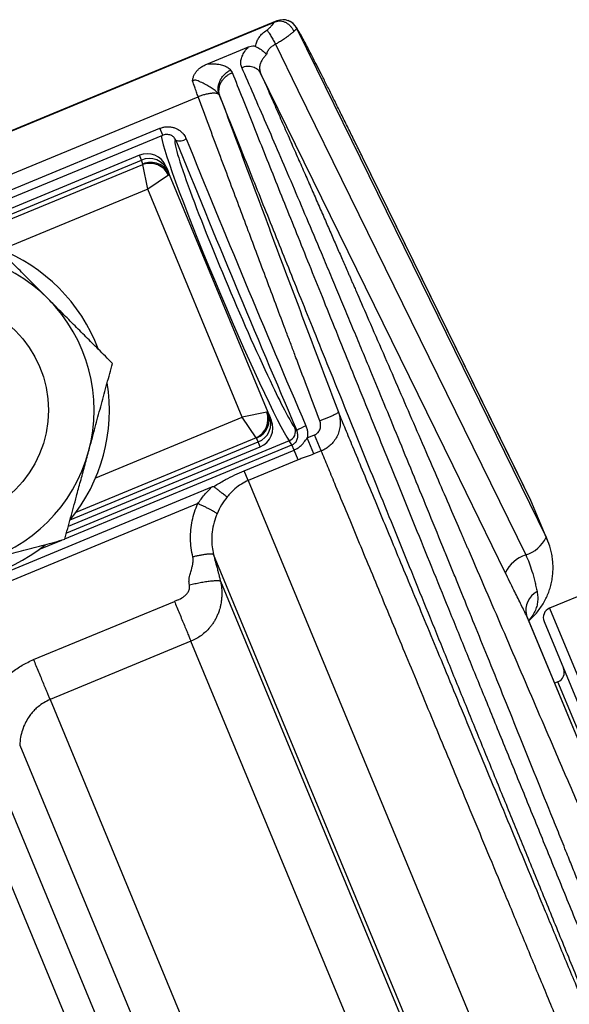
# Model space of a CAD drawing. Units: millimetres. Extents: x 0 to 420, y 0 to 297.
# Drawn here: x 127 to 137, y 260 to 279 of the extents above; entities that cross this region are included whole.
import ezdxf

# ---------------------------------------------------------------- set-up
doc = ezdxf.new("R2010")
doc.units = ezdxf.units.MM

msp = doc.modelspace()

# ---------------------------------------------------------------- linework, layer by layer
at = {"color": 7, "linetype": 'Continuous', "lineweight": 25}
for p, q in [((131.589, 278.853), (116.549, 272.623)), ((116.552, 272.62), (131.554, 278.835)), ((130.213, 278.003), (131.029, 278.341)), ((130.679, 277.887), (130.71, 277.836)), ((117.559, 272.192), (130.042, 277.363)), ((117.879, 272.014), (129.293, 276.742)), ((124.427, 274.572), (129.347, 276.61)), ((128.888, 276.212), (125.004, 274.603)), ((128.959, 276.04), (128.928, 276.115)), ((129.054, 275.549), (128.958, 276.033)), ((136.57, 269.432), (133.267, 276.176)), ((129.463, 275.823), (129.054, 275.549)), ((129.41, 275.996), (129.445, 275.911)), ((129.445, 275.911), (129.476, 275.836)), ((129.476, 275.836), (131.411, 271.166)), ((130.909, 271.07), (129.054, 275.549)), ((148.003, 271.899), (136.937, 267.316)), ((131.393, 271.166), (130.909, 271.07)), ((131.411, 271.166), (131.442, 271.091)), ((131.183, 270.661), (130.909, 271.07)), ((131.442, 271.091), (131.477, 271.007)), ((131.938, 270.859), (131.978, 270.803)), ((131.22, 270.581), (131.189, 270.656)), ((131.883, 270.524), (131.828, 270.602)), ((132.184, 270.659), (132.328, 270.719)), ((132.315, 270.345), (132.184, 270.659)), ((132.458, 270.404), (132.328, 270.719)), ((127.495, 268.924), (131.26, 270.484)), ((130.944, 270.015), (131.926, 270.422)), ((131.926, 270.422), (131.883, 270.524)), ((132.005, 270.231), (131.926, 270.422)), ((132.458, 270.404), (132.315, 270.345)), ((132.005, 270.231), (131.024, 269.824)), ((131.024, 269.824), (130.944, 270.015)), ((131.024, 269.824), (163.853, 190.567)), ((120.506, 265.636), (130.313, 269.698)), ((136.87, 268.709), (136.571, 269.431)), ((130.036, 269.37), (120.479, 265.411)), ((136.603, 269.35), (136.601, 269.355)), ((136.601, 269.354), (136.603, 269.35)), ((136.904, 268.633), (136.605, 269.355)), ((136.899, 268.637), (136.902, 268.628)), ((136.899, 268.636), (136.902, 268.628)), ((162.373, 191.045), (130.345, 268.369)), ((130.481, 267.843), (152.587, 214.475)), ((126.81, 266.305), (129.576, 267.45)), ((165.645, 196.775), (136.483, 267.178)), ((165.635, 196.801), (136.491, 267.16)), ((136.829, 267.054), (164.994, 199.057)), ((129.901, 266.666), (127.135, 265.52)), ((151.542, 214.419), (129.901, 266.666)), ((137.103, 265.869), (137.037, 265.842)), ((127.135, 265.52), (148.776, 213.274)), ((126.54, 264.624), (147.864, 213.143)), ((147.184, 213.094), (126.13, 263.923)), ((155.693, 191.087), (125.704, 263.486))]:
    msp.add_line(p, q, dxfattribs=at)
at = {"color": 8, "linetype": 'Continuous', "lineweight": 25}
for p, q in [((129.347, 276.61), (129.293, 276.742)), ((128.928, 276.115), (128.888, 276.212)), ((125.241, 274.588), (128.928, 276.115)), ((125.417, 274.566), (128.958, 276.033)), ((129.054, 275.549), (126.175, 274.357)), ((128.031, 269.878), (130.909, 271.07)), ((131.828, 270.602), (127.459, 268.792)), ((131.183, 270.661), (127.642, 269.194)), ((127.428, 268.678), (131.883, 270.524)), ((127.533, 269.054), (131.22, 270.581)), ((131.26, 270.484), (131.22, 270.581)), ((136.601, 269.355), (136.571, 269.431)), ((126.913, 268.465), (127.365, 268.652)), ((136.87, 268.709), (136.899, 268.636)), ((136.902, 268.628), (136.937, 268.54)), ((136.937, 267.316), (165.256, 198.949)), ((136.491, 267.155), (136.483, 267.178)), ((164.35, 200.089), (137.103, 265.869))]:
    msp.add_line(p, q, dxfattribs=at)
at = {"color": 7, "linetype": 'Continuous', "lineweight": 25, "flags": 128}
for points in [[(131.974, 278.706), (132.363, 277.912), (134.416, 273.72), (136.87, 268.709)], [(131.559, 278.392), (131.999, 277.492), (134.052, 273.3), (136.47, 268.361)], [(136.07, 268.014), (135.044, 270.11), (131.267, 277.824)], [(136.571, 269.431), (136.314, 269.955), (135.287, 272.051), (133.267, 276.175)]]:
    msp.add_lwpolyline(points, dxfattribs=at)
at = {"color": 7, "linetype": 'Continuous', "lineweight": 25}
msp.add_circle((124.9, 271.205), 2.205, dxfattribs=at)
for centre, radius, start, end in [((131.704, 278.575), 0.3, 25.8422, 112.4952), ((129.672, 276.752), 0.256, 254.2331, 301.8446), ((129.041, 275.842), 0.4, 22.5, 112.5), ((129.084, 275.754), 0.394, 23.5445, 113.4295), ((129.089, 275.634), 0.419, 26.8177, 108.1823), ((129.116, 275.68), 0.393, 23.4634, 113.5106), ((124.9, 271.205), 3.1, 44.8682, 104.8682), ((124.9, 271.205), 3.4, 20.7232, 68.9318), ((124.9, 271.205), 3.1, 344.8682, 44.8682), ((124.9, 271.205), 3.4, 320.7512, 9.0919), ((130.994, 271.035), 0.419, 296.8177, 18.1823), ((131.044, 271.022), 0.394, 291.5705, 21.4555), ((131.075, 270.947), 0.394, 291.5705, 21.4555), ((131.107, 270.854), 0.4, 292.5, 22.5), ((131.752, 270.787), 0.2, 292.5725, 21.2948), ((132.412, 270.177), 0.762, 109.6327, 124.7423), ((124.9, 271.205), 3.1, 284.8682, 344.8682), ((136.272, 268.993), 0.662, 287.3906, 334.5352), ((124.9, 271.205), 3.4, 260.8012, 308.9558), ((136.669, 267.727), 0.664, 107.4422, 154.4127), ((136.903, 267.269), 0.43, 119.3317, 192.2305), ((137.014, 267.131), 0.2, 112.5, 202.5), ((137.027, 266.054), 0.2, 292.5, 22.5)]:
    msp.add_arc(centre, radius, start, end, dxfattribs=at)
at = {"color": 8, "linetype": 'Continuous', "lineweight": 25}
for centre, major_axis, ratio, start_param, end_param in [((130.616, 273.573), (-1.283, 3.041), 0.048804, 0.070883, 2.904987), ((130.8, 273.65), (-1.206, 2.856), 0.051952, 6.234368, 7.076068), ((130.8, 273.65), (-1.206, 2.856), 0.051952, 2.309659, 2.904945)]:
    msp.add_ellipse(centre, major_axis=major_axis, ratio=ratio, start_param=start_param, end_param=end_param, dxfattribs=at)
at = {"color": 7, "linetype": 'Continuous', "lineweight": 25}
for centre, major_axis, ratio, start_param, end_param in [((132.318, 272.422), (-7.081, 16.767), 0.051952, 1.302849, 1.645525), ((132.502, 272.499), (-7.004, 16.582), 0.05253, 1.302841, 1.645517), ((128.866, 276.002), (0.0924, 0.0383), 0.267112, 6.022167, 6.283185), ((129.014, 275.645), (0.462, 0.191), 0.053422, 6.022167, 6.283185), ((130.8, 273.65), (-1.206, 2.856), 0.051952, 0.792883, 2.309659), ((130.949, 270.975), (0.462, 0.191), 0.053422, 0, 0.261018), ((131.097, 270.618), (0.0924, 0.0383), 0.267112, 0, 0.261018)]:
    msp.add_ellipse(centre, major_axis=major_axis, ratio=ratio, start_param=start_param, end_param=end_param, dxfattribs=at)
for points, knots in [([(131.39, 278.671), (131.401, 278.679), (131.424, 278.695), (131.449, 278.718), (131.469, 278.74), (131.485, 278.759), (131.506, 278.786), (131.531, 278.816), (131.546, 278.828), (131.554, 278.835)], [0, 0, 0, 0, 0.1095975, 0.228229, 0.3145978, 0.4079331, 0.5090252, 0.7431039, 1, 1, 1, 1]), ([(131.554, 278.835), (131.561, 278.838), (131.581, 278.849), (131.586, 278.851), (131.589, 278.853)], [0, 0, 0, 0, 0.308607, 1, 1, 1, 1]), ([(132.198, 278.313), (132.186, 278.337), (132.16, 278.387), (132.124, 278.454), (132.09, 278.518), (132.059, 278.574), (132.031, 278.623), (132.006, 278.667), (131.986, 278.7), (131.969, 278.726), (131.956, 278.745), (131.942, 278.762), (131.928, 278.778), (131.912, 278.794), (131.891, 278.812), (131.865, 278.83), (131.836, 278.846), (131.815, 278.854), (131.806, 278.857)], [0, 0, 0, 0, 0.089532, 0.188416, 0.287891, 0.388181, 0.489789, 0.593938, 0.704222, 0.774015, 0.830553, 0.863821, 0.891854, 0.916108, 0.938546, 0.960708, 0.983585, 1, 1, 1, 1]), ([(131.974, 278.706), (131.974, 278.702), (131.973, 278.692), (131.953, 278.67), (131.929, 278.65), (131.918, 278.641)], [0, 0, 0, 0, 0.339574, 0.689286, 1, 1, 1, 1]), ([(131.169, 278.349), (131.173, 278.368), (131.181, 278.413), (131.207, 278.479), (131.248, 278.545), (131.306, 278.611), (131.36, 278.649), (131.39, 278.671)], [0, 0, 0, 0, 0.139333, 0.33921, 0.538224, 0.737182, 1, 1, 1, 1]), ([(131.39, 278.671), (131.402, 278.657), (131.426, 278.626), (131.471, 278.556), (131.517, 278.475), (131.545, 278.419), (131.559, 278.392)], [0, 0, 0, 0, 0.2437888, 0.5, 0.7562112, 1, 1, 1, 1]), ([(131.918, 278.641), (131.914, 278.638), (131.905, 278.63), (131.889, 278.618), (131.871, 278.603), (131.85, 278.587), (131.826, 278.568), (131.805, 278.551), (131.783, 278.535), (131.762, 278.519), (131.731, 278.498), (131.685, 278.466), (131.627, 278.43), (131.58, 278.404), (131.559, 278.392)], [0, 0, 0, 0, 0.060693, 0.125069, 0.193157, 0.264981, 0.340559, 0.419909, 0.461367, 0.521362, 0.59989, 0.696946, 0.86533, 1, 1, 1, 1]), ([(130.897, 277.937), (130.889, 277.961), (130.873, 278.009), (130.88, 278.093), (130.912, 278.182), (130.963, 278.265), (131.01, 278.319), (131.029, 278.341)], [0, 0, 0, 0, 0.208816, 0.423493, 0.632114, 0.847055, 1, 1, 1, 1]), ([(131.029, 278.341), (131.047, 278.348), (131.083, 278.361), (131.133, 278.363), (131.16, 278.353), (131.169, 278.349)], [0, 0, 0, 0, 0.385237, 0.774263, 1, 1, 1, 1]), ([(131.169, 278.349), (131.198, 278.335), (131.256, 278.305), (131.329, 278.247), (131.369, 278.209), (131.384, 278.193), (131.384, 278.193)], [0, 0, 0, 0, 0.369129, 0.737956, 0.992635, 1, 1, 1, 1]), ([(131.559, 278.392), (131.537, 278.38), (131.495, 278.357), (131.452, 278.321), (131.416, 278.278), (131.394, 278.239), (131.387, 278.204), (131.384, 278.193)], [0, 0, 0, 0, 0.259573, 0.51835, 0.609264, 0.880776, 1, 1, 1, 1]), ([(131.384, 278.193), (131.368, 278.176), (131.335, 278.142), (131.294, 278.084), (131.262, 278.02), (131.246, 277.951), (131.246, 277.885), (131.26, 277.845), (131.267, 277.824)], [0, 0, 0, 0, 0.136831, 0.276492, 0.453535, 0.636063, 0.815588, 1, 1, 1, 1]), ([(133.267, 276.175), (133.224, 276.261), (133.139, 276.435), (133.015, 276.687), (132.895, 276.931), (132.777, 277.168), (132.664, 277.395), (132.556, 277.612), (132.455, 277.812), (132.361, 277.996), (132.278, 278.158), (132.225, 278.261), (132.203, 278.303), (132.202, 278.304)], [0, 0, 0, 0, 0.097159, 0.194637, 0.292114, 0.389273, 0.490464, 0.592015, 0.693566, 0.794756, 0.895844, 0.997292, 1, 1, 1, 1]), ([(129.932, 277.675), (129.932, 277.676), (129.934, 277.69), (129.941, 277.726), (129.958, 277.778), (129.987, 277.833), (130.027, 277.883), (130.077, 277.929), (130.14, 277.97), (130.189, 277.992), (130.213, 278.003)], [0, 0, 0, 0, 0.006656, 0.0982061, 0.2376139, 0.3769184, 0.5161029, 0.6553706, 0.8275502, 1, 1, 1, 1]), ([(130.213, 278.003), (130.234, 278.005), (130.287, 278.009), (130.366, 278.009), (130.456, 278), (130.542, 277.979), (130.623, 277.943), (130.66, 277.907), (130.679, 277.887)], [0, 0, 0, 0, 0.1004119, 0.2491351, 0.3978531, 0.588877, 0.7798761, 1, 1, 1, 1]), ([(152.28, 225.296), (152.165, 225.574), (151.932, 226.136), (151.579, 226.991), (151.219, 227.866), (150.851, 228.76), (150.479, 229.669), (150.101, 230.591), (149.719, 231.526), (149.331, 232.479), (148.935, 233.45), (148.533, 234.439), (148.125, 235.445), (147.711, 236.467), (147.308, 237.463), (146.917, 238.431), (146.554, 239.332), (146.304, 239.95), (146.17, 240.283), (146.137, 240.366), (146.104, 240.449), (146.07, 240.531), (146.037, 240.614), (146.004, 240.697), (145.97, 240.78), (145.875, 241.017), (145.715, 241.416), (145.485, 241.986), (145.245, 242.585), (144.994, 243.21), (144.732, 243.863), (144.459, 244.543), (144.174, 245.256), (143.875, 246.001), (143.563, 246.78), (143.316, 247.4), (143.134, 247.853), (143.022, 248.133), (142.904, 248.429), (142.779, 248.742), (142.649, 249.066), (142.521, 249.386), (142.346, 249.826), (142.126, 250.375), (141.867, 251.023), (141.622, 251.635), (141.392, 252.212), (141.176, 252.753), (140.973, 253.26), (140.783, 253.736), (140.605, 254.181), (140.44, 254.595), (140.304, 254.936), (140.194, 255.211), (140.111, 255.419), (140.056, 255.556), (140.027, 255.628), (140.02, 255.647), (140.012, 255.666), (140.005, 255.685), (139.997, 255.704), (139.99, 255.722), (139.871, 256.019), (139.646, 256.581), (139.321, 257.394), (139.01, 258.173), (138.713, 258.917), (138.428, 259.627), (138.167, 260.279), (137.929, 260.875), (137.711, 261.419), (137.549, 261.822), (137.44, 262.093), (137.382, 262.239), (137.321, 262.39), (137.255, 262.553), (137.185, 262.73), (137.111, 262.914), (137.037, 263.096), (136.879, 263.489), (136.64, 264.084), (136.324, 264.868), (136.018, 265.627), (135.732, 266.334), (135.466, 266.991), (135.282, 267.445), (135.164, 267.736), (135.109, 267.869), (135.056, 268.001), (135.002, 268.133), (134.949, 268.264), (134.896, 268.393), (134.759, 268.729), (134.542, 269.262), (134.25, 269.976), (133.967, 270.665), (133.695, 271.328), (133.461, 271.894), (133.264, 272.37), (133.1, 272.764), (132.941, 273.147), (132.783, 273.527), (132.622, 273.91), (132.417, 274.398), (132.173, 274.976), (131.898, 275.626), (131.632, 276.247), (131.377, 276.838), (131.131, 277.404), (130.975, 277.76), (130.897, 277.937)], [0, 0, 0, 0, 0.013615, 0.027514, 0.041696, 0.056162, 0.070913, 0.085676, 0.100712, 0.116023, 0.131608, 0.147466, 0.163598, 0.180004, 0.196684, 0.211589, 0.226705, 0.240184, 0.241516, 0.242851, 0.244186, 0.245524, 0.246863, 0.248203, 0.249545, 0.250889, 0.259672, 0.268921, 0.278637, 0.288819, 0.299467, 0.310581, 0.322162, 0.334537, 0.347403, 0.360761, 0.36537, 0.370034, 0.374754, 0.380231, 0.385711, 0.391083, 0.396347, 0.407907, 0.418908, 0.42935, 0.439232, 0.448556, 0.45732, 0.465524, 0.473366, 0.480618, 0.487281, 0.491355, 0.495173, 0.49832, 0.498661, 0.499, 0.499335, 0.499669, 0.5, 0.500328, 0.500654, 0.515792, 0.530437, 0.544589, 0.558247, 0.571412, 0.584084, 0.594827, 0.605188, 0.615167, 0.618034, 0.620868, 0.623669, 0.626803, 0.630409, 0.634004, 0.637585, 0.641155, 0.657225, 0.673041, 0.688603, 0.703911, 0.717172, 0.730236, 0.733142, 0.736038, 0.738924, 0.7418, 0.744666, 0.747522, 0.750369, 0.766923, 0.78322, 0.799259, 0.81504, 0.830564, 0.840589, 0.850503, 0.860307, 0.87, 0.880068, 0.890629, 0.909337, 0.927854, 0.946178, 0.964311, 0.982251, 1, 1, 1, 1]), ([(130.71, 277.836), (130.777, 277.669), (130.91, 277.335), (131.12, 276.81), (131.336, 276.268), (131.561, 275.707), (131.793, 275.126), (132.034, 274.528), (132.281, 273.911), (132.542, 273.264), (132.817, 272.583), (133.105, 271.869), (133.401, 271.136), (133.705, 270.385), (134.016, 269.617), (134.335, 268.831), (134.661, 268.028), (134.994, 267.209), (135.333, 266.373), (135.686, 265.507), (136.051, 264.611), (136.429, 263.682), (136.814, 262.738), (137.205, 261.778), (137.555, 260.92), (137.862, 260.169), (138.175, 259.402), (138.545, 258.495), (138.974, 257.445), (139.409, 256.381), (139.85, 255.305), (140.292, 254.224), (140.735, 253.14), (141.179, 252.054), (141.628, 250.958), (142.082, 249.85), (142.541, 248.73), (143.005, 247.598), (143.472, 246.458), (143.785, 245.693), (143.942, 245.311)], [0, 0, 0, 0, 0.024465, 0.048935, 0.073405, 0.097869, 0.122501, 0.147139, 0.171776, 0.196408, 0.222736, 0.249074, 0.275415, 0.301753, 0.328082, 0.35441, 0.380748, 0.407089, 0.433427, 0.459756, 0.487438, 0.515131, 0.542828, 0.570522, 0.598204, 0.61597, 0.633736, 0.662218, 0.690711, 0.719208, 0.747702, 0.776183, 0.804032, 0.831889, 0.859747, 0.887596, 0.915693, 0.943798, 0.971903, 1, 1, 1, 1]), ([(131.267, 277.824), (131.318, 277.71), (131.417, 277.486), (131.567, 277.145), (131.714, 276.809), (131.859, 276.479), (132, 276.158), (132.137, 275.846), (132.269, 275.545), (132.397, 275.252), (132.521, 274.968), (132.641, 274.694), (132.755, 274.431), (132.865, 274.179), (132.947, 273.992), (133.002, 273.866), (133.031, 273.799), (133.06, 273.732), (133.09, 273.664), (133.125, 273.582), (133.224, 273.356), (133.405, 272.939), (133.667, 272.338), (133.949, 271.688), (134.228, 271.043), (134.495, 270.427), (134.748, 269.843), (134.977, 269.312), (135.136, 268.944), (135.224, 268.741), (135.25, 268.679), (135.277, 268.617), (135.304, 268.554), (135.331, 268.492), (135.457, 268.202), (135.681, 267.68), (136.008, 266.922), (136.334, 266.164), (136.66, 265.405), (136.949, 264.733), (137.2, 264.15), (137.412, 263.656), (137.623, 263.163), (137.837, 262.663), (138.059, 262.144), (138.329, 261.515), (138.641, 260.785), (138.993, 259.962), (139.344, 259.139), (139.681, 258.351), (140.002, 257.597), (140.234, 257.053), (140.39, 256.687), (140.47, 256.499), (140.55, 256.312), (140.629, 256.124), (140.709, 255.937), (140.927, 255.426), (141.282, 254.591), (141.778, 253.424), (142.272, 252.258), (142.766, 251.093), (143.259, 249.93), (143.75, 248.77), (144.161, 247.799), (144.491, 247.017), (144.74, 246.426), (144.989, 245.836), (145.238, 245.248), (145.491, 244.647), (145.801, 243.912), (146.167, 243.041), (146.584, 242.049), (147.03, 240.99), (147.503, 239.863), (148.004, 238.669), (148.502, 237.48), (148.92, 236.483), (149.257, 235.677), (149.514, 235.061), (149.771, 234.447), (150.027, 233.834), (150.283, 233.22), (150.642, 232.359), (151.103, 231.253), (151.662, 229.909), (152.217, 228.574), (152.767, 227.25), (153.13, 226.373), (153.312, 225.935)], [0, 0, 0, 0, 0.011647, 0.022857, 0.033634, 0.043981, 0.053901, 0.06323, 0.072153, 0.08067, 0.088786, 0.096501, 0.103819, 0.11074, 0.117268, 0.119108, 0.120914, 0.122687, 0.124426, 0.126382, 0.129227, 0.142466, 0.159138, 0.175337, 0.191069, 0.206338, 0.219395, 0.232101, 0.242994, 0.244401, 0.245803, 0.2472, 0.248593, 0.249981, 0.251365, 0.268078, 0.28451, 0.300667, 0.316549, 0.332162, 0.342239, 0.352202, 0.362053, 0.371791, 0.381956, 0.392652, 0.408529, 0.424206, 0.439686, 0.454972, 0.468265, 0.481411, 0.48483, 0.488239, 0.491638, 0.495028, 0.498407, 0.501776, 0.522628, 0.543259, 0.563675, 0.583879, 0.603878, 0.623675, 0.643274, 0.653261, 0.663197, 0.673084, 0.682922, 0.692712, 0.703125, 0.719605, 0.735993, 0.752292, 0.771976, 0.791538, 0.810981, 0.83031, 0.840391, 0.850443, 0.860466, 0.870461, 0.880429, 0.890537, 0.912641, 0.934632, 0.956517, 0.978304, 1, 1, 1, 1]), ([(130.451, 277.407), (130.436, 277.425), (130.407, 277.461), (130.338, 277.51), (130.256, 277.562), (130.163, 277.615), (130.083, 277.655), (130.019, 277.681), (129.978, 277.688), (129.947, 277.683), (129.936, 277.677), (129.932, 277.675)], [0, 0, 0, 0, 0.147871, 0.296017, 0.461947, 0.628852, 0.795557, 0.869262, 0.943668, 0.981088, 1, 1, 1, 1]), ([(130.041, 277.363), (130.031, 277.393), (130.009, 277.455), (129.972, 277.561), (129.946, 277.634), (129.932, 277.675)], [0, 0, 0, 0, 0.2987553, 0.6061541, 1, 1, 1, 1]), ([(130.451, 277.407), (130.441, 277.413), (130.423, 277.424), (130.377, 277.431), (130.321, 277.431), (130.255, 277.423), (130.184, 277.408), (130.111, 277.388), (130.064, 277.371), (130.041, 277.363)], [0, 0, 0, 0, 0.159678, 0.3019, 0.447135, 0.592369, 0.734591, 0.871147, 1, 1, 1, 1]), ([(132.43, 270.995), (132.36, 271.18), (132.219, 271.555), (132.058, 271.982), (131.953, 272.26), (131.906, 272.384), (131.864, 272.497), (131.82, 272.612), (131.776, 272.729), (131.691, 272.956), (131.561, 273.301), (131.384, 273.773), (131.204, 274.253), (131.022, 274.739), (130.839, 275.228), (130.648, 275.736), (130.451, 276.264), (130.247, 276.809), (130.111, 277.176), (130.041, 277.363)], [0, 0, 0, 0, 0.086202, 0.174956, 0.198451, 0.215583, 0.233063, 0.25089, 0.269063, 0.287583, 0.356556, 0.429953, 0.507774, 0.580995, 0.657743, 0.738018, 0.821819, 0.909146, 1, 1, 1, 1]), ([(130.469, 277.371), (130.469, 277.371), (130.464, 277.384), (130.458, 277.396), (130.451, 277.407), (130.451, 277.407)], [0, 0, 0, 0, 0.000187, 0.999813, 1, 1, 1, 1]), ([(143.606, 245.079), (143.46, 245.435), (143.168, 246.147), (142.733, 247.208), (142.301, 248.262), (141.872, 249.31), (141.446, 250.349), (141.024, 251.381), (140.605, 252.404), (140.19, 253.418), (139.779, 254.423), (139.366, 255.434), (138.95, 256.451), (138.532, 257.473), (138.12, 258.483), (137.713, 259.479), (137.319, 260.445), (136.937, 261.381), (136.567, 262.289), (136.202, 263.182), (135.844, 264.061), (135.492, 264.926), (135.147, 265.775), (134.808, 266.609), (134.476, 267.426), (134.151, 268.228), (133.827, 269.026), (133.506, 269.819), (133.187, 270.606), (132.877, 271.373), (132.575, 272.12), (132.294, 272.819), (132.031, 273.47), (131.787, 274.078), (131.55, 274.669), (131.319, 275.244), (131.096, 275.803), (130.88, 276.345), (130.67, 276.87), (130.536, 277.204), (130.469, 277.371)], [0, 0, 0, 0, 0.02633, 0.05267, 0.079013, 0.105352, 0.131682, 0.158012, 0.184352, 0.210695, 0.237035, 0.263365, 0.291046, 0.318739, 0.346436, 0.374128, 0.40181, 0.428139, 0.454477, 0.480819, 0.507157, 0.533486, 0.559814, 0.586153, 0.612494, 0.638833, 0.665161, 0.692843, 0.720535, 0.748232, 0.775925, 0.803606, 0.828069, 0.852538, 0.877006, 0.901469, 0.926099, 0.950734, 0.97537, 1, 1, 1, 1]), ([(130.469, 277.371), (130.554, 277.145), (130.722, 276.691), (130.979, 276.002), (131.237, 275.31), (131.497, 274.615), (131.756, 273.922), (132.015, 273.232), (132.273, 272.544), (132.533, 271.854), (132.706, 271.394), (132.793, 271.164)], [0, 0, 0, 0, 0.112897, 0.225728, 0.338023, 0.449799, 0.561263, 0.67063, 0.780081, 0.889807, 1, 1, 1, 1]), ([(129.293, 276.742), (129.313, 276.749), (129.355, 276.764), (129.42, 276.774), (129.486, 276.773), (129.55, 276.762), (129.611, 276.74), (129.668, 276.709), (129.718, 276.669), (129.769, 276.612), (129.793, 276.564), (129.807, 276.535)], [0, 0, 0, 0, 0.10472, 0.209437, 0.313907, 0.418379, 0.522923, 0.627473, 0.733614, 0.839762, 1, 1, 1, 1]), ([(129.348, 276.609), (129.353, 276.611), (129.37, 276.619), (129.403, 276.625), (129.442, 276.626), (129.48, 276.619), (129.503, 276.609), (129.514, 276.604)], [0, 0, 0, 0, 0.094505, 0.322518, 0.546625, 0.775338, 1, 1, 1, 1]), ([(127.097, 273.392), (126.994, 273.496), (126.809, 273.681), (126.546, 273.946), (126.307, 274.186), (126.07, 274.424), (125.913, 274.582), (125.835, 274.66)], [0, 0, 0, 0, 0.242863, 0.431119, 0.619395, 0.809688, 1, 1, 1, 1]), ([(128.36, 272.123), (128.267, 272.217), (128.095, 272.389), (127.84, 272.646), (127.595, 272.892), (127.347, 273.141), (127.181, 273.308), (127.097, 273.392)], [0, 0, 0, 0, 0.2249885, 0.4174907, 0.6099703, 0.8049918, 1, 1, 1, 1]), ([(127.893, 270.396), (127.904, 270.437), (127.951, 270.612), (128.035, 270.922), (128.144, 271.325), (128.253, 271.727), (128.324, 271.991), (128.36, 272.123)], [0, 0, 0, 0, 0.07007, 0.300436, 0.530837, 0.765396, 1, 1, 1, 1]), ([(117.267, 271.862), (117.356, 271.65), (117.533, 271.227), (117.815, 270.559), (118.106, 269.866), (118.409, 269.147), (118.723, 268.403), (119.046, 267.633), (119.38, 266.839), (119.729, 266.008), (120.093, 265.139), (120.473, 264.233), (120.863, 263.302), (121.263, 262.349), (121.671, 261.373), (122.088, 260.376), (122.514, 259.357), (122.949, 258.319), (123.391, 257.26), (123.841, 256.183), (124.298, 255.088), (124.738, 254.035), (125.159, 253.027), (125.56, 252.068), (125.964, 251.098), (126.373, 250.118), (126.812, 249.067), (127.281, 247.943), (127.781, 246.743), (128.286, 245.534), (128.795, 244.314), (129.307, 243.085), (129.823, 241.849), (130.342, 240.605), (130.835, 239.422), (131.303, 238.301), (131.745, 237.243), (132.187, 236.182), (132.63, 235.12), (133.099, 233.997), (133.593, 232.813), (134.112, 231.57), (134.631, 230.327), (135.151, 229.081), (135.672, 227.833), (136.194, 226.584), (136.715, 225.339), (137.06, 224.513), (137.233, 224.101)], [0, 0, 0, 0, 0.021754, 0.043517, 0.065279, 0.087033, 0.108787, 0.13055, 0.152312, 0.174066, 0.19684, 0.219623, 0.242407, 0.265181, 0.287912, 0.310651, 0.33339, 0.356121, 0.378851, 0.401591, 0.42433, 0.44706, 0.466179, 0.485305, 0.504434, 0.52356, 0.542678, 0.56541, 0.58815, 0.61089, 0.633621, 0.656353, 0.679093, 0.701833, 0.724564, 0.743683, 0.762809, 0.781938, 0.801065, 0.820184, 0.842522, 0.864869, 0.887216, 0.909554, 0.932162, 0.954777, 0.977393, 1, 1, 1, 1]), ([(132.793, 271.164), (132.792, 271.162), (132.79, 271.157), (132.771, 271.144), (132.738, 271.126), (132.691, 271.103), (132.633, 271.077), (132.568, 271.049), (132.499, 271.022), (132.453, 271.004), (132.43, 270.995)], [0, 0, 0, 0, 0.116673, 0.240202, 0.368764, 0.5, 0.631236, 0.759798, 0.883327, 1, 1, 1, 1]), ([(132.793, 271.164), (132.804, 271.13), (132.825, 271.06), (132.833, 270.95), (132.822, 270.84), (132.79, 270.734), (132.739, 270.635), (132.673, 270.55), (132.596, 270.48), (132.523, 270.433), (132.475, 270.412), (132.458, 270.404)], [0, 0, 0, 0, 0.119486, 0.23897, 0.360966, 0.482954, 0.601838, 0.720714, 0.830529, 0.94034, 1, 1, 1, 1]), ([(132.793, 271.164), (132.838, 271.056), (132.927, 270.84), (133.083, 270.464), (133.26, 270.037), (133.46, 269.552), (133.673, 269.038), (133.897, 268.497), (134.133, 267.927), (134.381, 267.331), (134.639, 266.707), (134.913, 266.047), (135.202, 265.347), (135.509, 264.608), (135.826, 263.842), (136.149, 263.062), (136.478, 262.27), (136.81, 261.467), (137.152, 260.643), (137.503, 259.797), (137.862, 258.93), (138.23, 258.042), (138.606, 257.134), (138.997, 256.192), (139.402, 255.214), (139.822, 254.201), (140.25, 253.168), (140.656, 252.191), (141.036, 251.274), (141.39, 250.42), (141.748, 249.557), (142.111, 248.682), (142.479, 247.796), (142.851, 246.898), (143.226, 245.993), (143.479, 245.384), (143.606, 245.079)], [0, 0, 0, 0, 0.024704, 0.049408, 0.079943, 0.110489, 0.141035, 0.171569, 0.202103, 0.232649, 0.263195, 0.29373, 0.325834, 0.357953, 0.390071, 0.422176, 0.452743, 0.483322, 0.513901, 0.544468, 0.575035, 0.605614, 0.636193, 0.66676, 0.698904, 0.731061, 0.763218, 0.795362, 0.820828, 0.846301, 0.871774, 0.89724, 0.922927, 0.94862, 0.974314, 1, 1, 1, 1]), ([(136.906, 223.846), (136.733, 224.258), (136.388, 225.082), (135.868, 226.326), (135.347, 227.574), (134.822, 228.831), (134.294, 230.096), (133.763, 231.368), (133.231, 232.641), (132.7, 233.914), (132.169, 235.188), (131.638, 236.46), (131.108, 237.73), (130.58, 238.995), (130.055, 240.255), (129.531, 241.51), (129.011, 242.758), (128.521, 243.932), (128.062, 245.034), (127.632, 246.063), (127.206, 247.086), (126.782, 248.1), (126.336, 249.169), (125.868, 250.291), (125.38, 251.461), (124.897, 252.618), (124.421, 253.758), (123.951, 254.883), (123.489, 255.99), (123.034, 257.08), (122.61, 258.094), (122.216, 259.035), (121.852, 259.906), (121.494, 260.763), (121.142, 261.604), (120.796, 262.43), (120.456, 263.242), (120.122, 264.039), (119.796, 264.818), (119.476, 265.58), (119.164, 266.323), (118.86, 267.048), (118.563, 267.754), (118.271, 268.449), (117.983, 269.132), (117.702, 269.801), (117.428, 270.45), (117.254, 270.864), (117.167, 271.071)], [0, 0, 0, 0, 0.023131, 0.046271, 0.069411, 0.092542, 0.115954, 0.139375, 0.162796, 0.186208, 0.209668, 0.233138, 0.256607, 0.280068, 0.303528, 0.326998, 0.350467, 0.373928, 0.393661, 0.413401, 0.433145, 0.452885, 0.472618, 0.496078, 0.519547, 0.543017, 0.566477, 0.589937, 0.613406, 0.636876, 0.660336, 0.680068, 0.699809, 0.719552, 0.739292, 0.759025, 0.778863, 0.798708, 0.818552, 0.838391, 0.85823, 0.878074, 0.897919, 0.917757, 0.938315, 0.958879, 0.979442, 1, 1, 1, 1]), ([(117.167, 271.071), (117.245, 270.875), (117.401, 270.484), (117.645, 269.872), (117.896, 269.242), (118.155, 268.593), (118.423, 267.923), (118.7, 267.231), (118.986, 266.517), (119.279, 265.785), (119.579, 265.036), (119.907, 264.219), (120.265, 263.329), (120.653, 262.363), (121.051, 261.374), (121.458, 260.363), (121.873, 259.331), (122.298, 258.278), (122.73, 257.205), (123.147, 256.172), (123.547, 255.181), (123.929, 254.237), (124.315, 253.281), (124.706, 252.314), (125.127, 251.274), (125.578, 250.161), (126.059, 248.971), (126.546, 247.769), (127.038, 246.555), (127.535, 245.331), (128.036, 244.096), (128.541, 242.853), (129.022, 241.668), (129.479, 240.544), (129.911, 239.482), (130.345, 238.416), (130.78, 237.347), (131.243, 236.208), (131.736, 234.999), (132.257, 233.72), (132.779, 232.44), (133.301, 231.161), (133.823, 229.882), (134.345, 228.606), (134.865, 227.332), (135.357, 226.13), (135.82, 224.999), (136.254, 223.939), (136.686, 222.883), (137.117, 221.832), (137.402, 221.137), (137.545, 220.789)], [0, 0, 0, 0, 0.0183111, 0.0366292, 0.0549498, 0.0732679, 0.091579, 0.1101319, 0.1286921, 0.1472548, 0.1658151, 0.1843679, 0.2066388, 0.2289182, 0.2511976, 0.2734685, 0.2957393, 0.3180187, 0.3402981, 0.362569, 0.3813009, 0.4000405, 0.4187826, 0.4375222, 0.4562541, 0.478524, 0.5008024, 0.5230808, 0.5453507, 0.5676206, 0.589899, 0.6121774, 0.6344473, 0.6531784, 0.6719171, 0.6906584, 0.7093971, 0.7281282, 0.7503979, 0.7726761, 0.7949543, 0.8172239, 0.8394936, 0.8617718, 0.88405, 0.9063197, 0.9250507, 0.9437893, 0.9625304, 0.981269, 1, 1, 1, 1]), ([(132.328, 270.719), (132.334, 270.721), (132.36, 270.733), (132.403, 270.769), (132.439, 270.836), (132.452, 270.917), (132.437, 270.969), (132.43, 270.995)], [0, 0, 0, 0, 0.056679, 0.266276, 0.500281, 0.749722, 1, 1, 1, 1]), ([(131.883, 270.524), (131.894, 270.529), (131.925, 270.543), (131.968, 270.586), (131.997, 270.653), (132.003, 270.73), (131.986, 270.778), (131.978, 270.803)], [0, 0, 0, 0, 0.105004, 0.303898, 0.522001, 0.757573, 1, 1, 1, 1]), ([(132.156, 270.895), (132.164, 270.872), (132.181, 270.827), (132.193, 270.747), (132.188, 270.691), (132.184, 270.659)], [0, 0, 0, 0, 0.295942, 0.600481, 1, 1, 1, 1]), ([(137.24, 220.742), (137.071, 221.153), (136.734, 221.976), (136.224, 223.22), (135.712, 224.47), (135.198, 225.726), (134.682, 226.987), (134.165, 228.253), (133.646, 229.522), (133.155, 230.725), (132.691, 231.863), (132.254, 232.933), (131.818, 234.003), (131.383, 235.072), (130.92, 236.207), (130.432, 237.406), (129.918, 238.669), (129.407, 239.927), (128.898, 241.179), (128.392, 242.424), (127.889, 243.662), (127.39, 244.891), (126.922, 246.046), (126.484, 247.128), (126.074, 248.137), (125.669, 249.139), (125.267, 250.131), (124.845, 251.175), (124.402, 252.269), (123.941, 253.408), (123.488, 254.532), (123.041, 255.638), (122.601, 256.727), (122.17, 257.797), (121.746, 258.848), (121.353, 259.824), (120.989, 260.728), (120.653, 261.563), (120.324, 262.383), (120.001, 263.186), (119.688, 263.966), (119.384, 264.724), (119.089, 265.46), (118.801, 266.178), (118.52, 266.88), (118.246, 267.566), (117.978, 268.236), (117.717, 268.891), (117.463, 269.526), (117.218, 270.143), (117.061, 270.537), (116.982, 270.734)], [0, 0, 0, 0, 0.02227, 0.044549, 0.066828, 0.089098, 0.111368, 0.133647, 0.155926, 0.178196, 0.196928, 0.215667, 0.234409, 0.253148, 0.271879, 0.294149, 0.316428, 0.338706, 0.360976, 0.383246, 0.405525, 0.427803, 0.450073, 0.468805, 0.487544, 0.506285, 0.525024, 0.543755, 0.566026, 0.588305, 0.610584, 0.632854, 0.655125, 0.677404, 0.699683, 0.721953, 0.740685, 0.759424, 0.778166, 0.796906, 0.815637, 0.833948, 0.852266, 0.870586, 0.888903, 0.907214, 0.925766, 0.944326, 0.962888, 0.981448, 1, 1, 1, 1]), ([(131.926, 270.422), (131.946, 270.432), (131.989, 270.452), (132.054, 270.502), (132.119, 270.573), (132.163, 270.63), (132.184, 270.659)], [0, 0, 0, 0, 0.193943, 0.393385, 0.694562, 1, 1, 1, 1]), ([(127.426, 268.668), (127.463, 268.808), (127.539, 269.087), (127.642, 269.468), (127.733, 269.807), (127.813, 270.101), (127.866, 270.297), (127.893, 270.396)], [0, 0, 0, 0, 0.247692, 0.495328, 0.663526, 0.831832, 1, 1, 1, 1]), ([(151.35, 224.911), (151.312, 225.002), (151.123, 225.457), (150.781, 226.278), (150.321, 227.377), (149.86, 228.479), (149.398, 229.584), (148.936, 230.691), (148.475, 231.8), (148.013, 232.908), (147.544, 234.034), (147.069, 235.177), (146.587, 236.336), (146.107, 237.491), (145.634, 238.631), (145.167, 239.755), (144.707, 240.863), (144.25, 241.963), (143.796, 243.056), (143.346, 244.141), (142.9, 245.217), (142.458, 246.282), (142.013, 247.355), (141.565, 248.433), (141.116, 249.515), (140.674, 250.583), (140.244, 251.617), (139.829, 252.62), (139.427, 253.59), (139.031, 254.543), (138.643, 255.479), (138.262, 256.397), (137.89, 257.297), (137.525, 258.177), (137.162, 259.052), (136.802, 259.92), (136.446, 260.779), (136.101, 261.613), (135.771, 262.409), (135.457, 263.167), (135.158, 263.888), (134.869, 264.585), (134.591, 265.257), (134.323, 265.903), (134.066, 266.524), (133.819, 267.118), (133.58, 267.696), (133.349, 268.254), (133.127, 268.79), (132.917, 269.296), (132.738, 269.728), (132.586, 270.097), (132.501, 270.302), (132.458, 270.404)], [0, 0, 0, 0, 0.004864, 0.024328, 0.043799, 0.06327, 0.082734, 0.102198, 0.121669, 0.14114, 0.160604, 0.181028, 0.201461, 0.221893, 0.242317, 0.262166, 0.282022, 0.301878, 0.321727, 0.341576, 0.361432, 0.381288, 0.401137, 0.422006, 0.442884, 0.463762, 0.484632, 0.504494, 0.524365, 0.544235, 0.564097, 0.58396, 0.60383, 0.6237, 0.643563, 0.664449, 0.685343, 0.706237, 0.727123, 0.746963, 0.766811, 0.786658, 0.806499, 0.826339, 0.846187, 0.866034, 0.885875, 0.906734, 0.927602, 0.948471, 0.96933, 0.984665, 1, 1, 1, 1]), ([(132.315, 270.345), (132.263, 270.325), (132.186, 270.294), (132.082, 270.261), (132.031, 270.241), (132.005, 270.231)], [0, 0, 0, 0, 0.498648, 0.748953, 1, 1, 1, 1]), ([(130.349, 269.706), (130.361, 269.713), (130.437, 269.761), (130.573, 269.839), (130.759, 269.935), (130.883, 269.989), (130.944, 270.015)], [0, 0, 0, 0, 0.063668, 0.400473, 0.699793, 1, 1, 1, 1]), ([(131.024, 269.824), (130.978, 269.802), (130.885, 269.758), (130.774, 269.672), (130.683, 269.585), (130.635, 269.528), (130.611, 269.5)], [0, 0, 0, 0, 0.284022, 0.578439, 0.788394, 1, 1, 1, 1]), ([(130.036, 269.37), (130.077, 269.428), (130.16, 269.545), (130.262, 269.647), (130.313, 269.698)], [0, 0, 0, 0, 0.496049, 1, 1, 1, 1]), ([(130.313, 269.698), (130.317, 269.7), (130.324, 269.703), (130.333, 269.705), (130.34, 269.707), (130.344, 269.707), (130.347, 269.706), (130.348, 269.706), (130.349, 269.706)], [0, 0, 0, 0, 0.3568262, 0.5946455, 0.752962, 0.9121558, 0.9681006, 1, 1, 1, 1]), ([(130.611, 269.5), (130.61, 269.5), (130.603, 269.505), (130.586, 269.517), (130.556, 269.539), (130.518, 269.568), (130.475, 269.602), (130.428, 269.64), (130.385, 269.675), (130.358, 269.697), (130.349, 269.706)], [0, 0, 0, 0, 0.022764, 0.171476, 0.320189, 0.468902, 0.617615, 0.766318, 0.915021, 1, 1, 1, 1]), ([(130.611, 269.5), (130.573, 269.449), (130.495, 269.347), (130.44, 269.23), (130.412, 269.171)], [0, 0, 0, 0, 0.4941968, 1, 1, 1, 1]), ([(129.937, 268.322), (129.925, 268.381), (129.901, 268.498), (129.89, 268.678), (129.897, 268.857), (129.923, 269.033), (129.968, 269.206), (130.013, 269.315), (130.036, 269.37)], [0, 0, 0, 0, 0.168264, 0.335193, 0.502766, 0.669224, 0.834302, 1, 1, 1, 1]), ([(130.412, 269.171), (130.391, 269.116), (130.346, 268.999), (130.315, 268.83), (130.306, 268.668), (130.314, 268.519), (130.335, 268.42), (130.345, 268.368)], [0, 0, 0, 0, 0.216969, 0.455826, 0.627393, 0.808779, 1, 1, 1, 1]), ([(125.696, 268.209), (125.737, 268.22), (125.913, 268.266), (126.223, 268.349), (126.627, 268.456), (127.028, 268.563), (127.293, 268.633), (127.426, 268.668)], [0, 0, 0, 0, 0.07007, 0.300436, 0.530837, 0.765396, 1, 1, 1, 1]), ([(136.53, 267.066), (136.535, 267.071), (136.569, 267.099), (136.626, 267.157), (136.7, 267.241), (136.768, 267.332), (136.827, 267.427), (136.879, 267.527), (136.922, 267.63), (136.957, 267.737), (136.983, 267.846), (137, 267.957), (137.008, 268.068), (137.007, 268.179), (136.997, 268.291), (136.978, 268.401), (136.95, 268.508), (136.924, 268.587), (136.905, 268.629), (136.901, 268.637)], [0, 0, 0, 0, 0.011545, 0.076193, 0.140776, 0.206081, 0.271689, 0.336469, 0.400792, 0.465869, 0.531305, 0.596184, 0.660266, 0.725053, 0.790278, 0.855272, 0.919381, 0.984038, 1, 1, 1, 1]), ([(129.869, 267.773), (129.867, 267.783), (129.863, 267.803), (129.862, 267.836), (129.863, 267.87), (129.869, 267.914), (129.882, 267.973), (129.899, 268.035), (129.915, 268.09), (129.925, 268.129), (129.932, 268.161), (129.941, 268.204), (129.947, 268.258), (129.94, 268.302), (129.937, 268.322)], [0, 0, 0, 0, 0.053387, 0.110736, 0.172677, 0.239713, 0.346559, 0.50013, 0.582683, 0.653583, 0.712862, 0.760573, 0.889374, 1, 1, 1, 1]), ([(130.345, 268.368), (130.342, 268.371), (130.335, 268.376), (130.308, 268.379), (130.268, 268.379), (130.214, 268.374), (130.15, 268.365), (130.08, 268.353), (130.008, 268.339), (129.96, 268.328), (129.937, 268.322)], [0, 0, 0, 0, 0.116914, 0.240494, 0.368954, 0.5, 0.631046, 0.759506, 0.883086, 1, 1, 1, 1]), ([(130.345, 268.368), (130.347, 268.359), (130.352, 268.339), (130.36, 268.307), (130.368, 268.274), (130.379, 268.232), (130.394, 268.176), (130.41, 268.118), (130.424, 268.066), (130.433, 268.029), (130.441, 267.999), (130.452, 267.958), (130.465, 267.907), (130.476, 267.863), (130.481, 267.843)], [0, 0, 0, 0, 0.053518, 0.110922, 0.172842, 0.239777, 0.347375, 0.500151, 0.583293, 0.654374, 0.713435, 0.760536, 0.889481, 1, 1, 1, 1]), ([(136.47, 268.361), (136.493, 268.31), (136.541, 268.206), (136.599, 268.031), (136.64, 267.874), (136.671, 267.74), (136.685, 267.676), (136.692, 267.644)], [0, 0, 0, 0, 0.219579, 0.440709, 0.718362, 0.859233, 1, 1, 1, 1]), ([(136.483, 267.178), (136.464, 267.215), (136.427, 267.29), (136.367, 267.411), (136.304, 267.537), (136.233, 267.681), (136.155, 267.84), (136.098, 267.956), (136.07, 268.014)], [0, 0, 0, 0, 0.149012, 0.29808, 0.45103, 0.60403, 0.801816, 1, 1, 1, 1]), ([(129.576, 267.45), (129.598, 267.46), (129.627, 267.472), (129.657, 267.484), (129.666, 267.488), (129.704, 267.505), (129.758, 267.536), (129.818, 267.592), (129.854, 267.646), (129.877, 267.709), (129.871, 267.752), (129.869, 267.773)], [0, 0, 0, 0, 0.15265, 0.195229, 0.208082, 0.215312, 0.457274, 0.594786, 0.723826, 0.866481, 1, 1, 1, 1]), ([(129.869, 267.773), (129.904, 267.782), (129.976, 267.798), (130.084, 267.82), (130.189, 267.838), (130.284, 267.851), (130.365, 267.858), (130.425, 267.859), (130.466, 267.854), (130.476, 267.847), (130.481, 267.843)], [0, 0, 0, 0, 0.116926, 0.240508, 0.368963, 0.5, 0.631037, 0.759492, 0.883074, 1, 1, 1, 1]), ([(130.481, 267.843), (130.484, 267.828), (130.49, 267.798), (130.498, 267.751), (130.503, 267.702), (130.506, 267.65), (130.507, 267.595), (130.505, 267.545), (130.501, 267.497), (130.495, 267.447), (130.486, 267.39), (130.473, 267.333), (130.459, 267.283), (130.441, 267.231), (130.419, 267.173), (130.387, 267.108), (130.352, 267.046), (130.313, 266.989), (130.261, 266.923), (130.194, 266.852), (130.106, 266.779), (130.008, 266.715), (129.937, 266.682), (129.901, 266.666)], [0, 0, 0, 0, 0.03263, 0.066626, 0.102018, 0.13883, 0.177085, 0.216802, 0.244508, 0.279387, 0.321438, 0.365829, 0.401836, 0.429462, 0.481212, 0.531873, 0.58147, 0.630034, 0.677596, 0.755838, 0.83559, 0.916948, 1, 1, 1, 1]), ([(129.576, 267.45), (129.592, 267.412), (129.624, 267.332), (129.675, 267.211), (129.724, 267.091), (129.772, 266.976), (129.815, 266.873), (129.851, 266.785), (129.881, 266.714), (129.894, 266.681), (129.901, 266.666)], [0, 0, 0, 0, 0.118945, 0.242933, 0.370525, 0.5, 0.629475, 0.757067, 0.881055, 1, 1, 1, 1]), ([(125.712, 264.757), (125.721, 264.841), (125.739, 265.008), (125.808, 265.251), (125.907, 265.481), (126.038, 265.694), (126.195, 265.888), (126.379, 266.056), (126.583, 266.2), (126.734, 266.27), (126.81, 266.305)], [0, 0, 0, 0, 0.126726, 0.252908, 0.378076, 0.502797, 0.62713, 0.751152, 0.875597, 1, 1, 1, 1]), ([(126.81, 266.305), (126.826, 266.266), (126.859, 266.187), (126.909, 266.066), (126.959, 265.945), (127.006, 265.831), (127.049, 265.727), (127.086, 265.64), (127.115, 265.568), (127.129, 265.536), (127.135, 265.52)], [0, 0, 0, 0, 0.118945, 0.242933, 0.370525, 0.5, 0.629475, 0.757067, 0.881055, 1, 1, 1, 1]), ([(127.135, 265.52), (127.094, 265.501), (127.011, 265.462), (126.911, 265.39), (126.831, 265.317), (126.768, 265.247), (126.704, 265.16), (126.642, 265.052), (126.59, 264.921), (126.552, 264.777), (126.544, 264.676), (126.54, 264.624)], [0, 0, 0, 0, 0.1196957, 0.2410021, 0.3230121, 0.4060352, 0.4901813, 0.6079839, 0.7320967, 0.8627157, 1, 1, 1, 1]), ([(137.233, 224.101), (137.083, 224.461), (136.785, 225.182), (136.336, 226.265), (135.887, 227.348), (135.437, 228.437), (134.984, 229.529), (134.531, 230.624), (134.078, 231.716), (133.641, 232.772), (133.218, 233.792), (132.811, 234.776), (132.405, 235.755), (132.003, 236.726), (131.604, 237.69), (131.208, 238.645), (130.816, 239.592), (130.421, 240.545), (130.024, 241.503), (129.626, 242.465), (129.233, 243.413), (128.852, 244.333), (128.484, 245.223), (128.127, 246.084), (127.776, 246.931), (127.432, 247.762), (127.094, 248.577), (126.763, 249.376), (126.44, 250.157), (126.118, 250.934), (125.799, 251.705), (125.483, 252.467), (125.176, 253.208), (124.883, 253.916), (124.603, 254.592), (124.336, 255.236), (124.078, 255.859), (123.829, 256.459), (123.59, 257.036), (123.361, 257.59), (123.141, 258.12), (122.928, 258.635), (122.722, 259.133), (122.524, 259.611), (122.336, 260.064), (122.221, 260.341), (122.164, 260.48)], [0, 0, 0, 0, 0.023756, 0.047522, 0.071288, 0.095044, 0.119146, 0.143258, 0.167371, 0.191472, 0.213509, 0.235554, 0.257599, 0.279635, 0.301672, 0.323717, 0.345762, 0.367798, 0.390968, 0.414148, 0.437327, 0.460497, 0.482534, 0.504579, 0.526625, 0.548662, 0.570699, 0.592744, 0.61479, 0.636827, 0.659997, 0.683177, 0.706357, 0.729527, 0.751678, 0.773838, 0.795997, 0.818148, 0.8403, 0.862459, 0.884619, 0.90677, 0.930072, 0.953385, 0.976697, 1, 1, 1, 1])]:
    msp.add_open_spline(points, degree=3, knots=knots, dxfattribs=at)
for points in [[(131.554, 278.835), (131.571, 278.84), (131.605, 278.85), (131.659, 278.852), (131.714, 278.841), (131.767, 278.82), (131.816, 278.787), (131.858, 278.746), (131.894, 278.697), (131.91, 278.66), (131.918, 278.641)], [(130.897, 277.937), (130.915, 277.943), (130.95, 277.956), (131.006, 277.964), (131.061, 277.963), (131.114, 277.952), (131.163, 277.932), (131.206, 277.903), (131.243, 277.867), (131.259, 277.839), (131.267, 277.824)], [(130.451, 277.407), (130.445, 277.429), (130.433, 277.472), (130.433, 277.541), (130.445, 277.611), (130.47, 277.679), (130.508, 277.743), (130.557, 277.801), (130.614, 277.851), (130.658, 277.875), (130.679, 277.887)], [(130.469, 277.371), (130.463, 277.393), (130.45, 277.436), (130.449, 277.505), (130.461, 277.574), (130.488, 277.64), (130.528, 277.702), (130.579, 277.757), (130.64, 277.803), (130.686, 277.825), (130.71, 277.836)], [(130.412, 269.171), (130.406, 269.176), (130.395, 269.186), (130.364, 269.205), (130.325, 269.228), (130.277, 269.254), (130.223, 269.282), (130.163, 269.312), (130.1, 269.341), (130.057, 269.36), (130.036, 269.37)]]:
    msp.add_open_spline(points, degree=3, dxfattribs=at)
at = {"color": 8, "linetype": 'Continuous', "lineweight": 25}
for points, knots in [([(132.202, 278.304), (132.181, 278.346), (132.136, 278.43), (132.083, 278.531), (132.038, 278.61), (132.005, 278.667), (131.982, 278.701), (131.977, 278.705), (131.974, 278.706)], [0, 0, 0, 0, 0.163217, 0.330314, 0.497437, 0.665157, 0.832878, 1, 1, 1, 1]), ([(129.603, 276.506), (129.596, 276.52), (129.58, 276.553), (129.548, 276.588), (129.52, 276.599), (129.513, 276.602)], [0, 0, 0, 0, 0.365009, 0.837735, 1, 1, 1, 1]), ([(136.692, 267.644), (136.698, 267.609), (136.711, 267.536), (136.704, 267.429), (136.681, 267.325), (136.638, 267.225), (136.587, 267.14), (136.543, 267.094), (136.526, 267.076)], [0, 0, 0, 0, 0.171595, 0.347387, 0.518689, 0.693426, 0.88165, 1, 1, 1, 1])]:
    msp.add_open_spline(points, degree=3, knots=knots, dxfattribs=at)

doc.saveas('drawing.dxf')
